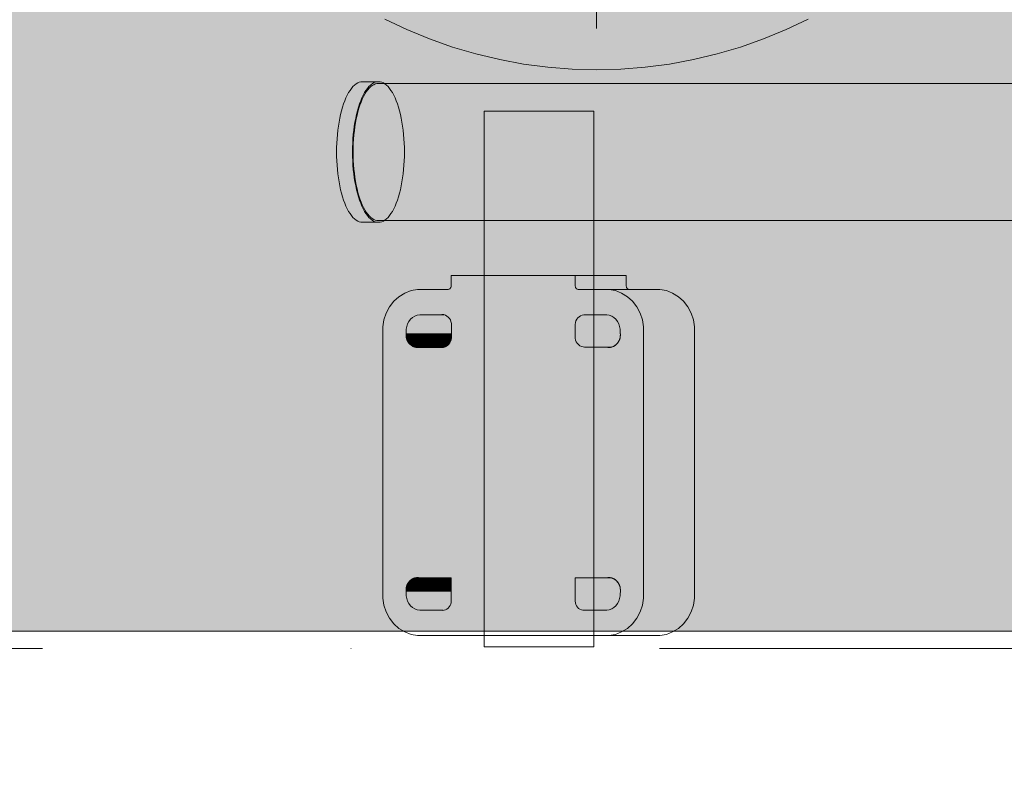
# Model space of a CAD drawing. Units: millimetres. Extents: x -10000 to -5571, y -5174 to 1463.
# Drawn here: x -8168 to -7881, y -3711 to -3491 of the extents above; entities that cross this region are included whole.
import ezdxf

# ---------------------------------------------------------------- set-up
doc = ezdxf.new("R2010")
doc.units = ezdxf.units.MM
doc.header["$MEASUREMENT"] = 0
doc.linetypes.add('Kropki i Kreski', pattern=[360, 180, -90, 0, -90])
for name, color, linetype, lineweight in [('0_Nr_pióra__1_Nr_pióra__1', 7, 'Continuous', 13), ('2D - Ogólne_Nr_pióra__1', 7, 'Continuous', 13), ('Konstrukcja - Stropy_Nr_pióra__1', 7, 'Continuous', 13), ('Wnętrze - Umeblowanie_Nr_pióra__1', 7, 'Continuous', 13), ('Wymiarowanie - Ogólne_Nr_pióra__1', 7, 'Continuous', 13)]:
    doc.layers.add(name, color=color, linetype=linetype, lineweight=lineweight)
doc.layers.add('Konstrukcja - Stropy_Nr_pióra__61', color=7, linetype='Continuous', lineweight=13, true_color=0x6a6a6a)
doc.layers.add('Wymiarowanie - Ogólne', color=7, linetype='Continuous')
doc.styles.add('GENERATED_STYLE_1', font='txt')
doc.dimstyles.new('GENERATED_STYLE__4', dxfattribs={"dimtxt": 150, "dimasz": 137.681159, "dimexe": 0.18, "dimexo": 10, "dimgap": 0.09, "dimtad": 1, "dimdec": 0, "dimzin": 0, "dimdsep": 46, "dimtxsty": 'GENERATED_STYLE_1', "dimblk": 'ARROWHEAD_5', "dimblk1": 'ARROWHEAD_5', "dimblk2": 'ARROWHEAD_5', "dimcen": 0.09, "dimclrd": 7, "dimclre": 7, "dimclrt": 7, "dimadec": 0, "dimazin": 0, "dimtfac": 1, "dimtdec": 4, "dimtmove": 0, "dimatfit": 3, "dimfxl": 0, "dimtolj": 1, "dimtzin": 0, "dimarcsym": 0})

# ---------------------------------------------------------------- blocks, each defined once
blk = doc.blocks.new('*D99')
at = {"layer": 'Wymiarowanie - Ogólne', "linetype": 'Continuous', "lineweight": 0, "true_color": 0x000000}
for points in [[(-5706.94, -1564.68), (-5744.44, -1704.63), (-5669.44, -1704.63)], [(-5706.94, -5174.34), (-5669.44, -5034.39), (-5744.44, -5034.39)]]:
    blk.add_hatch(color=18, dxfattribs=at).paths.add_polyline_path(points)
at = {"layer": 'Wymiarowanie - Ogólne_Nr_pióra__1', "linetype": 'Continuous'}
for p, q in [((-5571.07, -1564.68), (-8017.62, -1564.68)), ((-5706.94, -1564.68), (-5744.44, -1704.63)), ((-5706.94, -1564.68), (-5669.44, -1704.63)), ((-5669.44, -1704.63), (-5744.44, -1704.63)), ((-5706.94, -5034.39), (-5706.94, -1704.63)), ((-5706.94, -5174.34), (-5744.44, -5034.39)), ((-5744.44, -5034.39), (-5669.44, -5034.39)), ((-5706.94, -5174.34), (-5669.44, -5034.39)), ((-5571.07, -5174.34), (-7901.98, -5174.34))]:
    blk.add_line(p, q, dxfattribs=at)
at = {"layer": 'Wymiarowanie - Ogólne_Nr_pióra__1', "insert": (-5736.94, -3625.97), "char_height": 150, "attachment_point": 7, "rotation": 90, "style": 'GENERATED_STYLE_1'}
blk.add_mtext('\\A1;{\\fArial|b0|i0|c238|p38;3\xa0610}', dxfattribs=at)
blk = doc.blocks.new('ARROWHEAD_5')
at = {"color": 0, "linetype": 'Continuous', "lineweight": 0}
blk.add_line((0, 0), (-1, 0), dxfattribs=at)
blk.add_solid([(-1, 0.2679), (0, 0), (-1, -0.2679), (-1, 0.2679)], dxfattribs=at)

msp = doc.modelspace()

# ---------------------------------------------------------------- hatches: boundary and pattern name
at = {"layer": 'Konstrukcja - Stropy_Nr_pióra__61', "linetype": 'Continuous', "lineweight": 0, "true_color": 0x1a1a1a}
msp.add_hatch(color=250, dxfattribs=at).paths.add_polyline_path([(-8299.98, -3069.29), (-8299.98, -3669.29), (-7699.98, -3669.29), (-7699.98, -3069.29)])

# ---------------------------------------------------------------- linework, layer by layer
at = {"layer": '0_Nr_pióra__1_Nr_pióra__1', "linetype": 'Kropki i Kreski'}
msp.add_line((-7999.98, -3493.46), (-7999.98, -3245.66), dxfattribs=at)
at = {"layer": '0_Nr_pióra__1_Nr_pióra__1', "linetype": 'Continuous'}
msp.add_line((-7999.98, -3493.46), (-7999.98, -3245.66), dxfattribs=at)
at = {"layer": '2D - Ogólne_Nr_pióra__1', "linetype": 'Kropki i Kreski', "flags": 128}
msp.add_lwpolyline([(-8499.92, -3064.68), (-7555.33, -3064.68), (-7555.33, -3674.34), (-8499.92, -3674.34)], close=True, dxfattribs=at)
at = {"layer": 'Konstrukcja - Stropy_Nr_pióra__1', "linetype": 'Continuous', "flags": 128}
msp.add_lwpolyline([(-8299.98, -3069.29), (-7699.98, -3069.29), (-7699.98, -3669.29), (-8299.98, -3669.29)], close=True, dxfattribs=at)
at = {"layer": 'Wnętrze - Umeblowanie_Nr_pióra__1', "linetype": 'Continuous', "flags": 128}
for points in [[(-7938.24, -3490.73), (-7944.67, -3493.8), (-7951.25, -3496.52), (-7957.96, -3498.9), (-7964.79, -3500.92), (-7971.71, -3502.58), (-7978.71, -3503.88), (-7985.77, -3504.81), (-7992.87, -3505.37), (-7999.98, -3505.55), (-8007.1, -3505.37), (-8014.2, -3504.81), (-8021.26, -3503.88), (-8028.26, -3502.58), (-8035.18, -3500.92), (-8042.01, -3498.9), (-8048.72, -3496.52), (-8055.3, -3493.8), (-8061.72, -3490.73)], [(-8063.62, -3550.02), (-8064.1, -3549.98), (-8064.57, -3549.86), (-8065.04, -3549.66), (-8065.51, -3549.38), (-8065.97, -3549.02), (-8066.41, -3548.58), (-8066.85, -3548.07), (-8067.28, -3547.49), (-8067.69, -3546.83), (-8068.08, -3546.11), (-8068.46, -3545.32), (-8068.81, -3544.47), (-8069.15, -3543.56), (-8069.47, -3542.59), (-8069.76, -3541.57), (-8070.02, -3540.51), (-8070.27, -3539.4), (-8070.48, -3538.25), (-8070.67, -3537.07), (-8070.83, -3535.86), (-8070.97, -3534.62), (-8071.07, -3533.36), (-8071.15, -3532.09), (-8071.19, -3530.81), (-8071.2, -3529.52), (-8071.19, -3528.23), (-8071.15, -3526.95), (-8071.07, -3525.68), (-8070.97, -3524.42), (-8070.83, -3523.19), (-8070.67, -3521.98), (-8070.48, -3520.79), (-8070.27, -3519.65), (-8070.02, -3518.54), (-8069.76, -3517.47), (-8069.47, -3516.45), (-8069.15, -3515.49), (-8068.81, -3514.58), (-8068.46, -3513.73), (-8068.08, -3512.94), (-8067.69, -3512.21), (-8067.28, -3511.56), (-8066.85, -3510.97), (-8066.41, -3510.46), (-8065.97, -3510.03), (-8065.51, -3509.67), (-8065.04, -3509.39), (-8064.57, -3509.18), (-8064.1, -3509.06), (-8063.62, -3509.02), (-8063.15, -3509.06), (-8062.67, -3509.18), (-8062.2, -3509.39), (-8061.74, -3509.67), (-8061.28, -3510.03), (-8060.83, -3510.46), (-8060.4, -3510.97), (-8059.97, -3511.56), (-8059.56, -3512.21), (-8059.17, -3512.94), (-8058.79, -3513.73), (-8058.43, -3514.58), (-8058.1, -3515.49), (-8057.78, -3516.45), (-8057.49, -3517.47), (-8057.22, -3518.54), (-8056.98, -3519.65), (-8056.76, -3520.79), (-8056.58, -3521.98), (-8056.41, -3523.19), (-8056.28, -3524.42), (-8056.18, -3525.68), (-8056.1, -3526.95), (-8056.06, -3528.23), (-8056.04, -3529.52), (-8056.06, -3530.81), (-8056.1, -3532.09), (-8056.18, -3533.36), (-8056.28, -3534.62), (-8056.41, -3535.86), (-8056.58, -3537.07), (-8056.76, -3538.25), (-8056.98, -3539.4), (-8057.22, -3540.51), (-8057.49, -3541.57), (-8057.78, -3542.59), (-8058.1, -3543.56), (-8058.43, -3544.47), (-8058.79, -3545.32), (-8059.17, -3546.11), (-8059.56, -3546.83), (-8059.97, -3547.49), (-8060.4, -3548.07), (-8060.83, -3548.58), (-8061.28, -3549.02), (-8061.74, -3549.38), (-8062.2, -3549.66), (-8062.67, -3549.86), (-8063.15, -3549.98), (-8063.62, -3550.02), (-8068.27, -3550.02), (-8068.75, -3549.98), (-8069.22, -3549.86), (-8069.69, -3549.66), (-8070.15, -3549.38), (-8070.61, -3549.02), (-8071.06, -3548.58), (-8071.5, -3548.07), (-8071.92, -3547.49), (-8072.33, -3546.83), (-8072.73, -3546.11), (-8073.1, -3545.32), (-8073.46, -3544.47), (-8073.8, -3543.56), (-8074.11, -3542.59), (-8074.4, -3541.57), (-8074.67, -3540.51), (-8074.91, -3539.4), (-8075.13, -3538.25), (-8075.32, -3537.07), (-8075.48, -3535.86), (-8075.61, -3534.62), (-8075.72, -3533.36), (-8075.79, -3532.09), (-8075.84, -3530.81), (-8075.85, -3529.52), (-8075.84, -3528.23), (-8075.79, -3526.95), (-8075.72, -3525.68), (-8075.61, -3524.42), (-8075.48, -3523.19), (-8075.32, -3521.98), (-8075.13, -3520.79), (-8074.91, -3519.65), (-8074.67, -3518.54), (-8074.4, -3517.47), (-8074.11, -3516.45), (-8073.8, -3515.49), (-8073.46, -3514.58), (-8073.1, -3513.73), (-8072.73, -3512.94), (-8072.33, -3512.21), (-8071.92, -3511.56), (-8071.5, -3510.97), (-8071.06, -3510.46), (-8070.61, -3510.03), (-8070.15, -3509.67), (-8069.69, -3509.39), (-8069.22, -3509.18), (-8068.75, -3509.06), (-8068.27, -3509.02), (-8063.62, -3509.02)], [(-7724.57, -3509.52), (-8063.62, -3509.52), (-8064.09, -3509.56), (-8064.55, -3509.68), (-8065.01, -3509.88), (-8065.46, -3510.15), (-8065.91, -3510.5), (-8066.35, -3510.93), (-8066.77, -3511.43), (-8067.19, -3512), (-8067.59, -3512.64), (-8067.97, -3513.34), (-8068.34, -3514.11), (-8068.69, -3514.94), (-8069.02, -3515.83), (-8069.32, -3516.77), (-8069.61, -3517.77), (-8069.87, -3518.81), (-8070.11, -3519.89), (-8070.32, -3521.01), (-8070.5, -3522.16), (-8070.66, -3523.34), (-8070.79, -3524.55), (-8070.89, -3525.77), (-8070.96, -3527.02), (-8071.01, -3528.27), (-8071.02, -3529.52), (-8071.01, -3530.78), (-8070.96, -3532.03), (-8070.89, -3533.27), (-8070.79, -3534.5), (-8070.66, -3535.7), (-8070.5, -3536.88), (-8070.32, -3538.04), (-8070.11, -3539.16), (-8069.87, -3540.24), (-8069.61, -3541.28), (-8069.32, -3542.27), (-8069.02, -3543.21), (-8068.69, -3544.1), (-8068.34, -3544.93), (-8067.97, -3545.7), (-8067.59, -3546.41), (-8067.19, -3547.05), (-8066.77, -3547.62), (-8066.35, -3548.12), (-8065.91, -3548.54), (-8065.46, -3548.89), (-8065.01, -3549.17), (-8064.55, -3549.36), (-8064.09, -3549.48), (-8063.62, -3549.52), (-7724.57, -3549.52)], [(-8032.77, -3517.58), (-8032.77, -3673.86)], [(-8000.77, -3517.58), (-8000.8, -3517.58), (-8000.9, -3517.58), (-8001.05, -3517.58), (-8001.27, -3517.58), (-8001.55, -3517.58), (-8001.89, -3517.58), (-8002.29, -3517.58), (-8002.75, -3517.58), (-8003.26, -3517.58), (-8003.83, -3517.58), (-8004.44, -3517.58), (-8005.11, -3517.58), (-8005.82, -3517.58), (-8006.57, -3517.58), (-8007.37, -3517.58), (-8008.2, -3517.58), (-8009.06, -3517.58), (-8009.96, -3517.58), (-8010.88, -3517.58), (-8011.83, -3517.58), (-8012.79, -3517.58), (-8013.77, -3517.58), (-8014.76, -3517.58), (-8015.77, -3517.58), (-8016.77, -3517.58), (-8017.77, -3517.58), (-8018.78, -3517.58), (-8019.77, -3517.58), (-8020.75, -3517.58), (-8021.71, -3517.58), (-8022.66, -3517.58), (-8023.58, -3517.58), (-8024.48, -3517.58), (-8025.34, -3517.58), (-8026.17, -3517.58), (-8026.97, -3517.58), (-8027.72, -3517.58), (-8028.43, -3517.58), (-8029.1, -3517.58), (-8029.71, -3517.58), (-8030.28, -3517.58), (-8030.79, -3517.58), (-8031.25, -3517.58), (-8031.65, -3517.58), (-8031.99, -3517.58), (-8032.27, -3517.58), (-8032.49, -3517.58), (-8032.64, -3517.58), (-8032.74, -3517.58), (-8032.77, -3517.58)], [(-8000.77, -3517.58), (-8000.77, -3673.86)], [(-8006.21, -3565.58), (-8006.21, -3568.67), (-8006.18, -3568.84), (-8006.13, -3569.01), (-8006.05, -3569.16), (-8005.94, -3569.29), (-8005.82, -3569.4), (-8005.68, -3569.49), (-8005.52, -3569.55), (-8005.36, -3569.58), (-8005.28, -3569.58), (-7997.4, -3569.58), (-7996.42, -3569.58), (-7981.54, -3569.58), (-7979.62, -3569.94), (-7977.79, -3570.66), (-7976.1, -3571.71), (-7974.6, -3573.06), (-7973.35, -3574.67), (-7972.38, -3576.49), (-7971.71, -3578.46), (-7971.37, -3580.53), (-7971.37, -3581.58), (-7971.37, -3658.58), (-7971.37, -3659.63), (-7971.71, -3661.7), (-7972.38, -3663.67), (-7973.35, -3665.49), (-7974.6, -3667.1), (-7976.1, -3668.45), (-7977.79, -3669.5), (-7979.62, -3670.22), (-7981.54, -3670.58), (-7996.42, -3670.58), (-7997.4, -3670.58), (-8051.23, -3670.58), (-8052.2, -3670.58), (-8054.12, -3670.22), (-8055.96, -3669.5), (-8057.64, -3668.45), (-8059.14, -3667.1), (-8060.39, -3665.49), (-8061.36, -3663.67), (-8062.03, -3661.7), (-8062.37, -3659.63), (-8062.37, -3658.58), (-8062.37, -3581.58), (-8062.37, -3580.53), (-8062.03, -3578.46), (-8061.36, -3576.49), (-8060.39, -3574.67), (-8059.14, -3573.06), (-8057.64, -3571.71), (-8055.96, -3570.66), (-8054.12, -3569.94), (-8052.2, -3569.58), (-8051.23, -3569.58), (-8043.34, -3569.58), (-8043.26, -3569.58), (-8043.1, -3569.55), (-8042.95, -3569.49), (-8042.81, -3569.4), (-8042.68, -3569.29), (-8042.58, -3569.16), (-8042.5, -3569), (-8042.44, -3568.84), (-8042.41, -3568.67), (-8042.41, -3568.58), (-8042.41, -3565.58)], [(-8042.41, -3565.58), (-8006.21, -3565.58), (-7991.33, -3565.58)], [(-7991.33, -3565.58), (-7991.33, -3568.58), (-7991.33, -3568.67), (-7991.3, -3568.84), (-7991.24, -3569.01), (-7991.16, -3569.16), (-7991.06, -3569.29), (-7990.93, -3569.4), (-7990.79, -3569.49), (-7990.64, -3569.55), (-7990.48, -3569.58)], [(-8006.21, -3568.58), (-8006.21, -3568.67)], [(-7996.42, -3569.58), (-7994.5, -3569.94), (-7992.67, -3570.66), (-7990.98, -3571.71), (-7989.49, -3573.06), (-7988.24, -3574.67), (-7987.26, -3576.49), (-7986.6, -3578.46), (-7986.26, -3580.53), (-7986.26, -3581.58), (-7986.26, -3658.58), (-7986.26, -3659.63), (-7986.6, -3661.7), (-7987.26, -3663.67), (-7988.24, -3665.49), (-7989.49, -3667.1), (-7990.98, -3668.45), (-7992.67, -3669.5), (-7994.5, -3670.22), (-7996.42, -3670.58)], [(-8051.23, -3576.88), (-8051.23, -3576.98)], [(-8051.23, -3576.98), (-8044.44, -3576.98)], [(-7993.04, -3582.7), (-7993.13, -3582.56), (-7993.13, -3581.58), (-7993.13, -3581.18), (-7993.26, -3580.39), (-7993.51, -3579.63), (-7993.89, -3578.93), (-7994.37, -3578.32), (-7994.94, -3577.8), (-7995.58, -3577.4), (-7996.29, -3577.12), (-7997.02, -3576.98), (-7997.4, -3576.98), (-8003.5, -3576.98), (-8003.74, -3576.99), (-8004.22, -3577.09), (-8004.67, -3577.29), (-8005.09, -3577.56), (-8005.46, -3577.91), (-8005.76, -3578.32), (-8005.99, -3578.78), (-8006.15, -3579.28), (-8006.21, -3579.86), (-8006.27, -3583.55), (-8006.25, -3583.83), (-8006.12, -3584.36), (-8005.91, -3584.86), (-8005.62, -3585.31), (-8005.26, -3585.7), (-8004.84, -3586.01), (-8004.38, -3586.25), (-8003.89, -3586.39), (-8003.5, -3586.43), (-7996.71, -3586.43), (-7996.65, -3586.52)], [(-8042.35, -3582.56), (-8055.5, -3582.56), (-8055.59, -3582.56)], [(-8055.59, -3582.63), (-8042.35, -3582.63)], [(-8055.59, -3582.63), (-8055.59, -3582.69)], [(-8055.58, -3582.69), (-8042.35, -3582.69)], [(-8055.58, -3582.76), (-8042.35, -3582.76)], [(-8055.58, -3582.83), (-8042.35, -3582.83)], [(-8055.58, -3582.9), (-8042.35, -3582.9)], [(-8055.58, -3582.97), (-8055.57, -3583.04)], [(-8055.57, -3582.97), (-8042.35, -3582.97)], [(-8055.57, -3583.04), (-8042.35, -3583.04)], [(-8055.57, -3583.11), (-8042.35, -3583.11)], [(-8055.57, -3583.18), (-8042.35, -3583.18)], [(-8055.56, -3583.25), (-8042.35, -3583.25)], [(-8055.55, -3583.32), (-8042.35, -3583.32)], [(-8055.55, -3583.32), (-8055.55, -3583.39)], [(-8055.54, -3583.39), (-8042.35, -3583.39)], [(-8055.54, -3583.46), (-8042.35, -3583.46)], [(-8055.53, -3583.54), (-8055.51, -3583.61)], [(-8055.52, -3583.54), (-8042.35, -3583.54)], [(-8055.51, -3583.61), (-8042.35, -3583.61)], [(-8055.5, -3583.68), (-8042.35, -3583.68)], [(-8055.49, -3583.75), (-8042.35, -3583.75)], [(-8055.47, -3583.82), (-8042.36, -3583.82)], [(-8055.45, -3583.88), (-8042.37, -3583.88)], [(-8055.43, -3583.95), (-8042.38, -3583.95)], [(-8055.41, -3584.02), (-8042.39, -3584.02)], [(-8055.39, -3584.09), (-8042.4, -3584.09)], [(-8055.37, -3584.15), (-8055.35, -3584.21)], [(-8055.37, -3584.15), (-8042.41, -3584.15)], [(-8055.35, -3584.21), (-8042.42, -3584.21)], [(-8055.32, -3584.28), (-8042.44, -3584.28)], [(-8055.3, -3584.34), (-8042.46, -3584.34)], [(-8055.27, -3584.4), (-8042.48, -3584.4)], [(-8055.24, -3584.46), (-8042.5, -3584.46)], [(-8055.22, -3584.52), (-8042.52, -3584.52)], [(-8055.19, -3584.58), (-8042.54, -3584.58)], [(-8055.16, -3584.64), (-8042.55, -3584.64)], [(-8055.13, -3584.69), (-8042.57, -3584.69)], [(-8055.1, -3584.74), (-8042.59, -3584.74)], [(-8055.07, -3584.8), (-8055.04, -3584.85)], [(-8055.07, -3584.8), (-8042.61, -3584.8)], [(-8055.04, -3584.85), (-8042.64, -3584.85)], [(-8055.01, -3584.9), (-8042.67, -3584.9)], [(-8054.97, -3584.95), (-8042.69, -3584.95)], [(-8054.95, -3584.99), (-8054.91, -3585.04), (-8054.85, -3585.13), (-8054.76, -3585.25), (-8054.73, -3585.29), (-8054.64, -3585.39), (-8054.58, -3585.45), (-8054.47, -3585.57), (-8054.35, -3585.67), (-8054.32, -3585.7), (-8054.26, -3585.75), (-8054.22, -3585.78), (-8054.12, -3585.86), (-8054.05, -3585.92)], [(-8054.94, -3584.99), (-8042.72, -3584.99)], [(-8054.91, -3585.04), (-8042.74, -3585.04)], [(-8054.88, -3585.09), (-8042.77, -3585.09)], [(-8054.85, -3585.13), (-8042.79, -3585.13)], [(-8054.82, -3585.17), (-8042.81, -3585.17)], [(-8054.79, -3585.21), (-8042.83, -3585.21)], [(-8054.76, -3585.25), (-8042.86, -3585.25)], [(-8054.73, -3585.29), (-8042.89, -3585.29)], [(-8054.7, -3585.32), (-8042.91, -3585.32)], [(-8054.67, -3585.36), (-8042.94, -3585.36)], [(-8054.64, -3585.39), (-8054.61, -3585.42)], [(-8054.64, -3585.39), (-8042.96, -3585.39)], [(-7996.65, -3586.52), (-7996.59, -3586.52), (-7996.47, -3586.52), (-7996.34, -3586.51), (-7996.21, -3586.51), (-7996.08, -3586.5), (-7995.95, -3586.48), (-7995.88, -3586.47), (-7995.81, -3586.46), (-7995.75, -3586.45), (-7995.62, -3586.42), (-7995.55, -3586.4), (-7995.49, -3586.38), (-7995.43, -3586.36), (-7995.3, -3586.32), (-7995.18, -3586.27), (-7995.07, -3586.21), (-7994.95, -3586.16), (-7994.9, -3586.13), (-7994.79, -3586.07), (-7994.69, -3586), (-7994.59, -3585.94), (-7994.46, -3585.83), (-7994.33, -3585.73), (-7994.26, -3585.67), (-7994.15, -3585.57), (-7994.06, -3585.47), (-7993.98, -3585.38), (-7993.9, -3585.29), (-7993.83, -3585.19), (-7993.75, -3585.09), (-7993.7, -3585.02), (-7993.63, -3584.9), (-7993.57, -3584.82), (-7993.5, -3584.69), (-7993.45, -3584.6), (-7993.37, -3584.45), (-7993.35, -3584.4), (-7993.33, -3584.35), (-7993.3, -3584.29), (-7993.28, -3584.24), (-7993.26, -3584.18), (-7993.24, -3584.12), (-7993.22, -3584.07), (-7993.2, -3584.01), (-7993.18, -3583.95), (-7993.17, -3583.88), (-7993.15, -3583.82), (-7993.14, -3583.75), (-7993.12, -3583.69), (-7993.11, -3583.62), (-7993.1, -3583.55), (-7993.09, -3583.48), (-7993.08, -3583.41), (-7993.07, -3583.34), (-7993.07, -3583.27), (-7993.06, -3583.2), (-7993.06, -3583.13), (-7993.05, -3583.05), (-7993.05, -3582.98), (-7993.05, -3582.91), (-7993.04, -3582.84), (-7993.04, -3582.77), (-7993.04, -3582.7), (-7993.04, -3582.56)], [(-7994.84, -3586.1), (-7994.74, -3586.03), (-7994.64, -3585.97), (-7994.55, -3585.9), (-7994.5, -3585.87), (-7994.46, -3585.83), (-7994.37, -3585.77), (-7994.33, -3585.73), (-7994.26, -3585.67), (-7994.19, -3585.6), (-7994.15, -3585.57), (-7994.09, -3585.51), (-7994.06, -3585.47), (-7994.01, -3585.41), (-7993.98, -3585.38), (-7993.93, -3585.32), (-7993.9, -3585.29), (-7993.85, -3585.23), (-7993.83, -3585.19), (-7993.78, -3585.13), (-7993.75, -3585.09), (-7993.7, -3585.02), (-7993.65, -3584.94), (-7993.63, -3584.9), (-7993.57, -3584.82), (-7993.52, -3584.74), (-7993.5, -3584.69), (-7993.45, -3584.6), (-7993.4, -3584.5), (-7993.37, -3584.45)], [(-7993.04, -3582.56), (-7993.13, -3582.56)], [(-8054.61, -3585.42), (-8042.99, -3585.42)], [(-8054.58, -3585.45), (-8043.01, -3585.45)], [(-8054.55, -3585.48), (-8043.04, -3585.48)], [(-8054.53, -3585.51), (-8043.06, -3585.51)], [(-8054.5, -3585.54), (-8043.08, -3585.54)], [(-8054.47, -3585.57), (-8043.1, -3585.57)], [(-8054.44, -3585.59), (-8043.12, -3585.59)], [(-8054.41, -3585.62), (-8043.14, -3585.62)], [(-8054.38, -3585.65), (-8043.17, -3585.65)], [(-8054.35, -3585.67), (-8043.2, -3585.67)], [(-8054.32, -3585.7), (-8043.23, -3585.7)], [(-8054.29, -3585.73), (-8043.26, -3585.73)], [(-8054.25, -3585.75), (-8043.28, -3585.75)], [(-8054.22, -3585.78), (-8054.19, -3585.81)], [(-8054.22, -3585.78), (-8043.31, -3585.78)], [(-8054.18, -3585.81), (-8043.34, -3585.81)], [(-8054.15, -3585.84), (-8043.37, -3585.84)], [(-8054.11, -3585.86), (-8043.4, -3585.86)], [(-8054.07, -3585.89), (-8043.43, -3585.89)], [(-8054.04, -3585.92), (-8043.46, -3585.92)], [(-8054, -3585.95), (-8043.49, -3585.95)], [(-8053.96, -3585.97), (-8043.52, -3585.97)], [(-8053.93, -3586), (-8043.57, -3586)], [(-8053.89, -3586.03), (-8053.84, -3586.06), (-8053.76, -3586.11), (-8053.66, -3586.16), (-8053.57, -3586.21), (-8053.52, -3586.24)], [(-8053.88, -3586.03), (-8043.61, -3586.03)], [(-8053.84, -3586.06), (-8043.65, -3586.06)], [(-8053.79, -3586.08), (-8043.7, -3586.08)], [(-8053.75, -3586.11), (-8043.74, -3586.11)], [(-8053.71, -3586.14), (-8043.78, -3586.14)], [(-8053.66, -3586.16), (-8043.82, -3586.16)], [(-8053.61, -3586.19), (-8043.86, -3586.19)], [(-8053.56, -3586.21), (-8043.9, -3586.21)], [(-8053.51, -3586.24), (-8043.94, -3586.24)], [(-8053.46, -3586.26), (-8043.99, -3586.26)], [(-8053.41, -3586.28), (-8044.05, -3586.28)], [(-8053.36, -3586.31), (-8053.31, -3586.33), (-8044.11, -3586.31)], [(-8053.3, -3586.33), (-8044.16, -3586.33)], [(-8053.24, -3586.35), (-8044.21, -3586.35)], [(-8053.19, -3586.37), (-8044.26, -3586.37)], [(-8053.13, -3586.39), (-8044.3, -3586.39)], [(-8053.08, -3586.4), (-8053.02, -3586.42), (-8044.35, -3586.4)], [(-8053.02, -3586.42), (-8044.39, -3586.42)], [(-8052.96, -3586.43), (-8052.89, -3586.45), (-8052.83, -3586.46), (-8052.76, -3586.47), (-8052.63, -3586.49), (-8052.5, -3586.5), (-8052.43, -3586.51), (-8052.37, -3586.51), (-8052.23, -3586.52), (-8052.1, -3586.52), (-8052.04, -3586.52), (-8051.91, -3586.53), (-8045.13, -3586.53), (-8044.88, -3586.52), (-8044.4, -3586.43)], [(-8052.88, -3586.45), (-8044.51, -3586.45)], [(-8052.83, -3586.46), (-8044.57, -3586.46)], [(-8052.76, -3586.47), (-8052.7, -3586.48), (-8052.68, -3586.47)], [(-8052.63, -3586.48), (-8052.62, -3586.48)], [(-8052.63, -3586.49), (-8052.57, -3586.49), (-8052.47, -3586.49)], [(-8052.37, -3586.51), (-8052.3, -3586.51), (-8052.17, -3586.52)], [(-8052.04, -3586.52), (-8051.97, -3586.52)], [(-8044.88, -3586.52), (-8044.87, -3586.52)], [(-8044.87, -3586.52), (-8044.77, -3586.49), (-8044.67, -3586.47), (-8044.62, -3586.47)], [(-8044.86, -3586.52), (-8044.82, -3586.51), (-8044.71, -3586.48), (-8044.67, -3586.48)], [(-8044.85, -3586.51), (-8044.74, -3586.49), (-8044.71, -3586.49)], [(-8044.84, -3586.51), (-8044.8, -3586.5), (-8044.77, -3586.5)], [(-7996.71, -3586.43), (-7995.68, -3586.43), (-7995.62, -3586.42)], [(-7996.71, -3586.43), (-7996.71, -3586.53)], [(-7996.53, -3586.52), (-7996.41, -3586.52), (-7996.28, -3586.51), (-7996.14, -3586.5), (-7996.01, -3586.49), (-7995.95, -3586.48)], [(-7995.36, -3586.34), (-7995.3, -3586.32), (-7995.18, -3586.27), (-7995.07, -3586.21), (-7994.95, -3586.16)], [(-8042.41, -3653.92), (-8053.44, -3653.89), (-8053.5, -3653.92), (-8053.56, -3653.95), (-8053.62, -3653.97), (-8053.67, -3654), (-8053.73, -3654.03), (-8053.78, -3654.06), (-8053.83, -3654.09), (-8053.89, -3654.13), (-8053.94, -3654.16), (-8053.98, -3654.19), (-8054.03, -3654.22), (-8054.08, -3654.26), (-8054.12, -3654.29), (-8054.17, -3654.33), (-8054.21, -3654.36), (-8054.25, -3654.39), (-8054.29, -3654.43), (-8054.33, -3654.46), (-8054.37, -3654.49), (-8054.4, -3654.53), (-8054.44, -3654.56), (-8054.47, -3654.59), (-8054.5, -3654.62), (-8054.53, -3654.65), (-8054.56, -3654.69), (-8054.59, -3654.72), (-8054.62, -3654.75), (-8054.65, -3654.78), (-8054.67, -3654.81), (-8054.7, -3654.84), (-8054.72, -3654.87), (-8054.75, -3654.9), (-8054.77, -3654.93), (-8054.8, -3654.97), (-8054.82, -3655), (-8054.87, -3655.07), (-8054.95, -3655.18), (-8055, -3655.26), (-8055.08, -3655.38), (-8055.15, -3655.51), (-8055.2, -3655.61), (-8055.27, -3655.76), (-8055.32, -3655.87), (-8055.34, -3655.92), (-8055.36, -3655.98), (-8055.38, -3656.04), (-8055.42, -3656.15), (-8055.44, -3656.21), (-8055.46, -3656.28), (-8055.49, -3656.41), (-8055.52, -3656.54), (-8055.54, -3656.68), (-8055.55, -3656.75), (-8055.56, -3656.89), (-8055.56, -3656.96), (-8055.57, -3657.11), (-8055.58, -3657.18), (-8055.58, -3657.25), (-8055.58, -3657.39), (-8055.59, -3657.53), (-8055.59, -3657.6), (-8055.5, -3658.58), (-8055.5, -3658.98), (-8055.37, -3659.77), (-8055.11, -3660.53), (-8054.74, -3661.23), (-8054.26, -3661.84), (-8053.69, -3662.36), (-8053.04, -3662.76), (-8052.34, -3663.04), (-8051.6, -3663.18), (-8051.23, -3663.18), (-8045.13, -3663.18), (-8044.91, -3663.2), (-8044.47, -3663.15), (-8044.04, -3663.02), (-8043.64, -3662.81), (-8043.28, -3662.53), (-8042.97, -3662.19), (-8042.72, -3661.79), (-8042.54, -3661.36), (-8042.43, -3660.89), (-8042.4, -3660.42), (-8042.41, -3660.3), (-8042.41, -3653.73)], [(-8054.16, -3654.33), (-8042.41, -3654.33)], [(-8054.12, -3654.29), (-8042.41, -3654.29)], [(-8054.07, -3654.26), (-8042.41, -3654.26)], [(-8054.03, -3654.22), (-8042.41, -3654.22)], [(-8053.98, -3654.19), (-8042.41, -3654.19)], [(-8053.93, -3654.16), (-8042.41, -3654.16)], [(-8053.88, -3654.13), (-8042.41, -3654.13)], [(-8053.83, -3654.09), (-8042.41, -3654.09)], [(-8053.78, -3654.06), (-8042.41, -3654.06)], [(-8053.72, -3654.03), (-8042.41, -3654.03)], [(-8053.67, -3654), (-8042.41, -3654)], [(-8053.61, -3653.97), (-8042.41, -3653.97)], [(-8053.56, -3653.95), (-8042.41, -3653.95)], [(-8042.41, -3653.87), (-8053.32, -3653.84), (-8053.38, -3653.87), (-8053.44, -3653.89)], [(-8053.44, -3653.89), (-8042.41, -3653.89)], [(-8042.41, -3653.84), (-8053.26, -3653.82), (-8053.32, -3653.84)], [(-8042.41, -3653.82), (-8053.2, -3653.8), (-8053.26, -3653.82)], [(-8042.41, -3653.8), (-8053.14, -3653.78), (-8053.2, -3653.8)], [(-8042.41, -3653.78), (-8053.07, -3653.76), (-8053.14, -3653.78)], [(-8042.41, -3653.76), (-8053.01, -3653.74), (-8053.07, -3653.76)], [(-8042.41, -3653.74), (-8052.94, -3653.73), (-8053.01, -3653.74)], [(-8042.41, -3653.73), (-8051.97, -3653.64), (-8052.03, -3653.64), (-8052.16, -3653.64), (-8052.22, -3653.64), (-8052.35, -3653.65), (-8052.41, -3653.65), (-8052.55, -3653.67), (-8052.61, -3653.68), (-8052.68, -3653.69), (-8052.75, -3653.69), (-8052.88, -3653.71), (-8052.94, -3653.73)], [(-8052.94, -3653.73), (-8051.91, -3653.73)], [(-8052.87, -3653.71), (-8051.91, -3653.71)], [(-8052.41, -3653.65), (-8052.48, -3653.66), (-8052.55, -3653.67), (-8052.68, -3653.68), (-8052.81, -3653.7)], [(-8052.8, -3653.7), (-8051.91, -3653.7)], [(-8052.55, -3653.67), (-8052.61, -3653.67)], [(-8052.22, -3653.64), (-8052.28, -3653.65)], [(-8052.28, -3653.65), (-8052.26, -3653.65)], [(-8051.91, -3653.63), (-8051.97, -3653.64), (-8052.09, -3653.64)], [(-8051.91, -3653.73), (-8051.91, -3653.63)], [(-7995.67, -3653.73), (-7995.73, -3653.71), (-7995.86, -3653.69), (-7995.99, -3653.67), (-7996.06, -3653.67), (-7996.13, -3653.66), (-7996.19, -3653.65), (-7996.26, -3653.65), (-7996.33, -3653.65), (-7996.46, -3653.64), (-7996.52, -3653.64), (-7996.59, -3653.64), (-7996.65, -3653.64), (-7996.71, -3653.63)], [(-7996.71, -3653.63), (-7996.71, -3653.73)], [(-7996.39, -3653.64), (-7996.46, -3653.64)], [(-7995.8, -3653.7), (-7995.93, -3653.68), (-7995.99, -3653.67)], [(-7995.43, -3653.79), (-7995.49, -3653.77)], [(-7995.27, -3653.85), (-7995.32, -3653.83)], [(-7993.62, -3655.26), (-7993.68, -3655.17), (-7993.71, -3655.12), (-7993.77, -3655.03), (-7993.84, -3654.95), (-7993.93, -3654.84), (-7994.04, -3654.71), (-7994.07, -3654.68), (-7994.13, -3654.62), (-7994.24, -3654.51), (-7994.3, -3654.46), (-7994.4, -3654.38), (-7994.51, -3654.3), (-7994.54, -3654.27), (-7994.66, -3654.19), (-7994.7, -3654.16), (-7994.83, -3654.08), (-7994.96, -3654), (-7995.11, -3653.92), (-7995.16, -3653.9)], [(-7994.43, -3654.35), (-7994.47, -3654.32)], [(-8055.56, -3656.96), (-8055.57, -3657.03)], [(-8055.57, -3657.03), (-8042.41, -3657.03)], [(-8055.57, -3657.11), (-8042.41, -3657.11)], [(-8055.57, -3657.18), (-8042.41, -3657.18)], [(-8055.56, -3656.89), (-8042.41, -3656.89)], [(-8055.56, -3656.96), (-8042.41, -3656.96)], [(-8055.55, -3656.75), (-8055.55, -3656.82)], [(-8055.55, -3656.75), (-8042.41, -3656.75)], [(-8055.55, -3656.82), (-8042.41, -3656.82)], [(-8055.54, -3656.68), (-8042.41, -3656.68)], [(-8055.46, -3656.28), (-8055.49, -3656.41), (-8055.52, -3656.54), (-8055.53, -3656.61)], [(-8055.53, -3656.61), (-8042.41, -3656.61)], [(-8055.52, -3656.54), (-8042.41, -3656.54)], [(-8055.5, -3656.47), (-8042.41, -3656.47)], [(-8055.49, -3656.41), (-8042.41, -3656.41)], [(-8055.48, -3656.34), (-8042.41, -3656.34)], [(-8055.46, -3656.28), (-8042.41, -3656.28)], [(-8055.44, -3656.21), (-8042.41, -3656.21)], [(-8055.42, -3656.15), (-8042.41, -3656.15)], [(-8055.38, -3656.04), (-8055.4, -3656.09)], [(-8055.4, -3656.09), (-8042.41, -3656.09)], [(-8055.38, -3656.04), (-8042.41, -3656.04)], [(-8055.36, -3655.98), (-8042.41, -3655.98)], [(-8055.34, -3655.92), (-8042.41, -3655.92)], [(-8055.32, -3655.87), (-8042.41, -3655.87)], [(-8054.82, -3655), (-8054.85, -3655.03), (-8054.9, -3655.1), (-8054.97, -3655.22), (-8055.05, -3655.34), (-8055.1, -3655.42), (-8055.18, -3655.56), (-8055.25, -3655.71), (-8055.3, -3655.81)], [(-8055.3, -3655.81), (-8042.41, -3655.81)], [(-8055.27, -3655.76), (-8042.41, -3655.76)], [(-8055.25, -3655.71), (-8042.41, -3655.71)], [(-8055.2, -3655.61), (-8055.23, -3655.66)], [(-8055.23, -3655.66), (-8042.41, -3655.66)], [(-8055.2, -3655.61), (-8042.41, -3655.61)], [(-8055.18, -3655.56), (-8042.41, -3655.56)], [(-8055.15, -3655.51), (-8042.41, -3655.51)], [(-8055.1, -3655.42), (-8055.13, -3655.47)], [(-8055.12, -3655.47), (-8042.41, -3655.47)], [(-8055.1, -3655.42), (-8042.41, -3655.42)], [(-8055.07, -3655.38), (-8042.41, -3655.38)], [(-8055.05, -3655.34), (-8042.41, -3655.34)], [(-8055, -3655.26), (-8055.03, -3655.3)], [(-8055.03, -3655.3), (-8042.41, -3655.3)], [(-8055, -3655.26), (-8042.41, -3655.26)], [(-8054.97, -3655.22), (-8042.41, -3655.22)], [(-8054.95, -3655.18), (-8042.41, -3655.18)], [(-8054.9, -3655.1), (-8054.92, -3655.14)], [(-8054.92, -3655.14), (-8042.41, -3655.14)], [(-8054.9, -3655.1), (-8042.41, -3655.1)], [(-8054.87, -3655.07), (-8042.41, -3655.07)], [(-8054.85, -3655.03), (-8042.41, -3655.03)], [(-8054.82, -3655), (-8042.41, -3655)], [(-8054.79, -3654.97), (-8042.41, -3654.97)], [(-8054.77, -3654.93), (-8042.41, -3654.93)], [(-8054.74, -3654.9), (-8042.41, -3654.9)], [(-8054.72, -3654.87), (-8042.41, -3654.87)], [(-8054.69, -3654.84), (-8042.41, -3654.84)], [(-8054.67, -3654.81), (-8042.41, -3654.81)], [(-8054.65, -3654.78), (-8042.41, -3654.78)], [(-8054.62, -3654.75), (-8042.41, -3654.75)], [(-8054.59, -3654.72), (-8042.41, -3654.72)], [(-8054.56, -3654.69), (-8042.41, -3654.69)], [(-8054.53, -3654.65), (-8042.41, -3654.65)], [(-8054.5, -3654.62), (-8042.41, -3654.62)], [(-8054.47, -3654.59), (-8042.41, -3654.59)], [(-8054.44, -3654.56), (-8042.41, -3654.56)], [(-8054.4, -3654.53), (-8042.41, -3654.53)], [(-8054.36, -3654.49), (-8042.41, -3654.49)], [(-8054.33, -3654.46), (-8042.41, -3654.46)], [(-8054.29, -3654.43), (-8042.41, -3654.43)], [(-8054.25, -3654.39), (-8042.41, -3654.39)], [(-8054.21, -3654.36), (-8042.41, -3654.36)], [(-7994.21, -3654.54), (-7994.24, -3654.51)], [(-7994.01, -3654.74), (-7994.04, -3654.71)], [(-7993.52, -3655.42), (-7993.55, -3655.36)], [(-7993.38, -3655.7), (-7993.43, -3655.58), (-7993.46, -3655.52)], [(-7993.12, -3656.48), (-7993.14, -3656.41)], [(-7993.08, -3656.77), (-7993.09, -3656.7)], [(-7993.04, -3657.4), (-7993.04, -3657.26), (-7993.05, -3657.2)], [(-8055.58, -3657.25), (-8055.58, -3657.39), (-8055.59, -3657.46)], [(-8055.59, -3657.53), (-8042.41, -3657.53)], [(-8055.59, -3657.6), (-8055.5, -3657.6), (-8042.41, -3657.6)], [(-8055.58, -3657.25), (-8042.41, -3657.25)], [(-8055.58, -3657.32), (-8042.41, -3657.32)], [(-8055.58, -3657.39), (-8042.41, -3657.39)], [(-8055.58, -3657.46), (-8042.41, -3657.46)], [(-7993.13, -3657.6), (-7993.04, -3657.6)], [(-7993.04, -3657.6), (-7993.04, -3657.53)], [(-8045.13, -3663.18), (-8044.75, -3663.18)], [(-8000.77, -3673.86), (-8000.9, -3673.86), (-8001.05, -3673.86), (-8001.27, -3673.86), (-8001.55, -3673.86), (-8001.89, -3673.86), (-8002.29, -3673.86), (-8002.75, -3673.86), (-8003.26, -3673.86), (-8003.83, -3673.86), (-8004.44, -3673.86), (-8005.11, -3673.86), (-8005.82, -3673.86), (-8006.57, -3673.86), (-8007.37, -3673.86), (-8008.2, -3673.86), (-8009.06, -3673.86), (-8009.96, -3673.86), (-8010.88, -3673.86), (-8011.83, -3673.86), (-8012.79, -3673.86), (-8013.77, -3673.86), (-8014.76, -3673.86), (-8015.77, -3673.86), (-8016.77, -3673.86), (-8017.77, -3673.86), (-8018.78, -3673.86), (-8019.77, -3673.86), (-8020.75, -3673.86), (-8021.71, -3673.86), (-8022.66, -3673.86), (-8023.58, -3673.86), (-8024.48, -3673.86), (-8025.34, -3673.86), (-8026.17, -3673.86), (-8026.97, -3673.86), (-8027.72, -3673.86), (-8028.43, -3673.86), (-8029.1, -3673.86), (-8029.71, -3673.86), (-8030.28, -3673.86), (-8030.79, -3673.86), (-8031.25, -3673.86), (-8031.65, -3673.86), (-8031.99, -3673.86), (-8032.27, -3673.86), (-8032.49, -3673.86), (-8032.64, -3673.86), (-8032.74, -3673.86), (-8032.77, -3673.86)], [(-8000.8, -3673.86), (-8000.9, -3673.86)]]:
    msp.add_lwpolyline(points, dxfattribs=at)
for points in [[(-8055.5, -3581.18), (-8055.5, -3581.58), (-8055.59, -3582.56), (-8055.59, -3582.69), (-8055.58, -3582.76), (-8055.58, -3582.83), (-8055.58, -3582.9), (-8055.57, -3583.04), (-8055.57, -3583.11), (-8055.57, -3583.18), (-8055.56, -3583.25), (-8055.55, -3583.39), (-8055.54, -3583.46), (-8055.51, -3583.61), (-8055.5, -3583.68), (-8055.49, -3583.75), (-8055.47, -3583.82), (-8055.45, -3583.88), (-8055.43, -3583.95), (-8055.42, -3584.02), (-8055.39, -3584.09), (-8055.35, -3584.21), (-8055.32, -3584.28), (-8055.3, -3584.34), (-8055.27, -3584.4), (-8055.25, -3584.46), (-8055.22, -3584.52), (-8055.19, -3584.58), (-8055.16, -3584.64), (-8055.13, -3584.69), (-8055.1, -3584.74), (-8055.04, -3584.85), (-8055.01, -3584.9), (-8054.98, -3584.95), (-8054.91, -3585.04), (-8054.85, -3585.13), (-8054.82, -3585.17), (-8054.73, -3585.29), (-8054.7, -3585.32), (-8054.58, -3585.45), (-8054.56, -3585.48), (-8054.53, -3585.51), (-8054.47, -3585.57), (-8054.44, -3585.59), (-8054.41, -3585.62), (-8054.32, -3585.7), (-8054.19, -3585.81), (-8054.12, -3585.86), (-8054.05, -3585.92), (-8054.01, -3585.95), (-8053.97, -3585.97), (-8053.93, -3586), (-8053.84, -3586.06), (-8053.76, -3586.11), (-8053.66, -3586.16), (-8053.52, -3586.24), (-8053.47, -3586.26), (-8053.41, -3586.28), (-8053.31, -3586.33), (-8053.25, -3586.35), (-8053.19, -3586.37), (-8053.14, -3586.39), (-8053.02, -3586.42), (-8052.95, -3586.43), (-8044.4, -3586.43), (-8043.94, -3586.24), (-8043.52, -3585.97), (-8043.15, -3585.63), (-8042.84, -3585.22), (-8042.59, -3584.76), (-8042.43, -3584.26), (-8042.35, -3583.74), (-8042.35, -3583.56), (-8042.35, -3579.86), (-8042.35, -3579.78), (-8042.36, -3579.52), (-8042.47, -3579), (-8042.65, -3578.51), (-8042.92, -3578.07), (-8043.25, -3577.68), (-8043.64, -3577.35), (-8044.07, -3577.11), (-8044.54, -3576.95), (-8044.97, -3576.88), (-8045.02, -3576.88), (-8045.13, -3576.88), (-8051.23, -3576.98), (-8051.6, -3576.98), (-8052.34, -3577.12), (-8053.04, -3577.4), (-8053.69, -3577.8), (-8054.26, -3578.32), (-8054.74, -3578.93), (-8055.11, -3579.63), (-8055.37, -3580.39)], [(-8006.21, -3653.73), (-8006.21, -3660.3), (-8006.22, -3660.55), (-8006.16, -3661.02), (-8006.03, -3661.49), (-8005.82, -3661.91), (-8005.55, -3662.3), (-8005.22, -3662.62), (-8004.84, -3662.88), (-8004.43, -3663.07), (-8003.99, -3663.17), (-8003.5, -3663.18), (-7997.4, -3663.18), (-7997.02, -3663.18), (-7996.29, -3663.04), (-7995.58, -3662.76), (-7994.94, -3662.36), (-7994.37, -3661.84), (-7993.89, -3661.23), (-7993.51, -3660.53), (-7993.26, -3659.77), (-7993.13, -3658.98), (-7993.13, -3658.58), (-7993.04, -3657.53), (-7993.04, -3657.47), (-7993.04, -3657.33), (-7993.05, -3657.2), (-7993.05, -3657.13), (-7993.05, -3657.05), (-7993.06, -3656.98), (-7993.07, -3656.91), (-7993.07, -3656.84), (-7993.09, -3656.7), (-7993.1, -3656.62), (-7993.11, -3656.55), (-7993.14, -3656.41), (-7993.15, -3656.34), (-7993.17, -3656.28), (-7993.19, -3656.21), (-7993.21, -3656.14), (-7993.23, -3656.07), (-7993.25, -3656.01), (-7993.28, -3655.95), (-7993.3, -3655.88), (-7993.33, -3655.82), (-7993.35, -3655.76), (-7993.41, -3655.64), (-7993.46, -3655.52), (-7993.49, -3655.47), (-7993.55, -3655.36), (-7993.58, -3655.31), (-7993.65, -3655.21), (-7993.74, -3655.08), (-7993.8, -3654.99), (-7993.87, -3654.91), (-7993.9, -3654.87), (-7993.95, -3654.8), (-7993.98, -3654.77), (-7994.1, -3654.65), (-7994.15, -3654.59), (-7994.18, -3654.57), (-7994.27, -3654.49), (-7994.33, -3654.43), (-7994.37, -3654.41), (-7994.47, -3654.32), (-7994.58, -3654.24), (-7994.62, -3654.21), (-7994.74, -3654.13), (-7994.78, -3654.1), (-7994.87, -3654.05), (-7994.92, -3654.02), (-7995.01, -3653.97), (-7995.06, -3653.95), (-7995.16, -3653.9), (-7995.21, -3653.88), (-7995.32, -3653.83), (-7995.38, -3653.81), (-7995.49, -3653.77), (-7995.55, -3653.76), (-7995.61, -3653.74), (-7995.67, -3653.73), (-7996.71, -3653.73)]]:
    msp.add_lwpolyline(points, close=True, dxfattribs=at)

# ---------------------------------------------------------------- dimensions: what is measured, and where the dimension line sits
at = {"layer": 'Wymiarowanie - Ogólne', "linetype": 'Continuous'}
dim = msp.add_linear_dim(base=(-5706.94, -1564.68), p1=(-7911.98, -5174.34), p2=(-8027.62, -1564.68), angle=90, dimstyle='GENERATED_STYLE__4', dxfattribs=at)
dim.commit()
dim.dimension.update_dxf_attribs({"geometry": '*D99', "text_midpoint": (-5811.94, -3369.51), "dimtype": 160, "text_rotation": 90})

doc.saveas('drawing.dxf')
